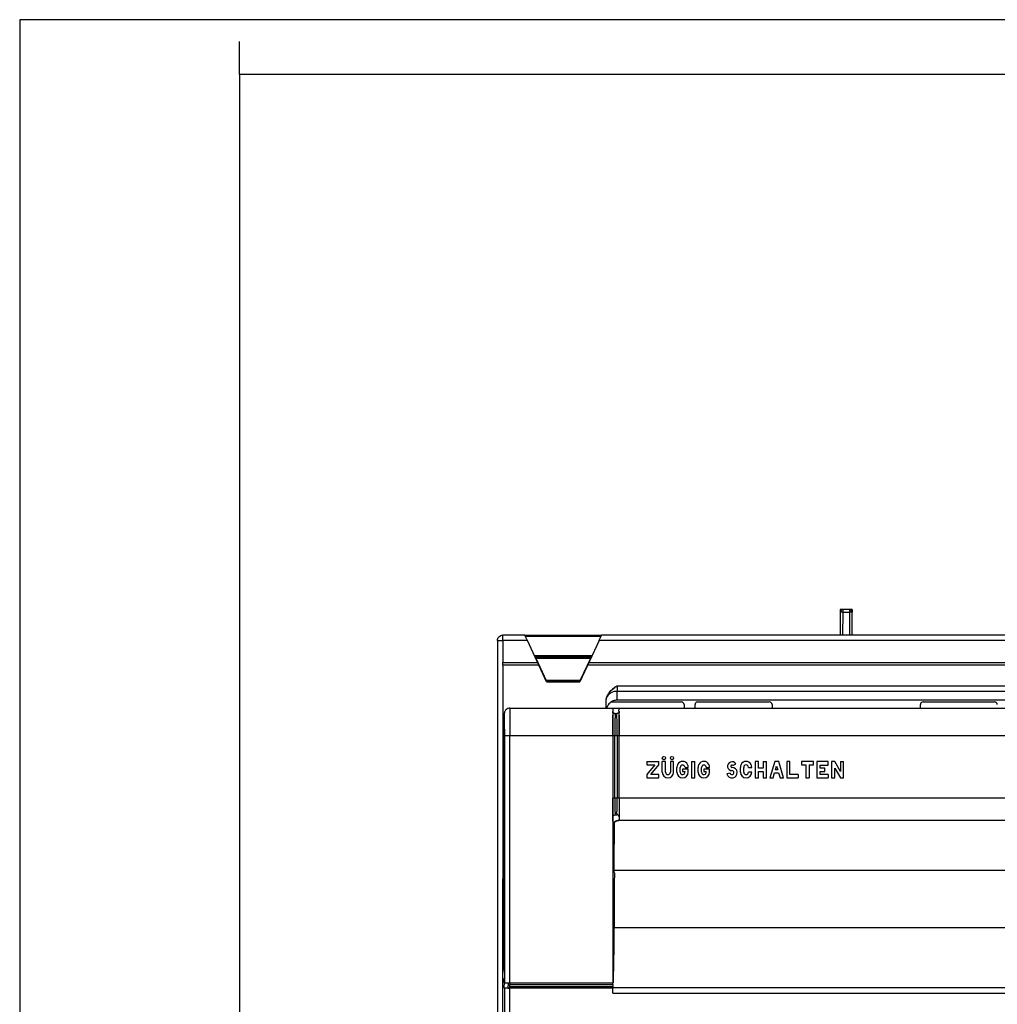
# Model space of a CAD drawing. Units: millimetres. Extents: x 0 to 420, y 0 to 297.
# Drawn here: x 0 to 89, y 207 to 297 of the extents above; entities that cross this region are included whole.
import ezdxf

# ---------------------------------------------------------------- set-up
doc = ezdxf.new("R2010")
doc.units = ezdxf.units.MM
doc.header["$LTSCALE"] = 23.1
for name, color, linetype in [('32088_0100_DXF_CONTINUOUS_LINE', 7, 'CONTINUOUS'), ('32124_0100_DXF_CONTINUOUS_LINE', 7, 'CONTINUOUS'), ('M_3417X_XXXX_DXF_FORMAT', 7, 'CONTINUOUS')]:
    doc.layers.add(name, color=color, linetype=linetype)

msp = doc.modelspace()

# ---------------------------------------------------------------- linework, layer by layer
at = {"layer": '32088_0100_DXF_CONTINUOUS_LINE', "color": 7, "linetype": 'CONTINUOUS'}
for p, q in [((74.67567, 243.05724), (74.65752, 240.9768)), ((75.50397, 243.30505), (74.92566, 243.30505)), ((75.50397, 243.30505), (75.50397, 243.05724)), ((75.77212, 240.9768), (75.75396, 243.05724)), ((43.4692, 240.4768), (43.4692, 206.08555)), ((43.4692, 240.4768), (43.9692, 240.4768)), ((45.97203, 240.9768), (43.9692, 240.9768)), ((45.97188, 240.97697), (45.97196, 240.97688)), ((45.97995, 240.97157), (52.9496, 240.97157)), ((47.95375, 236.71591), (46.20002, 240.4768)), ((52.72962, 240.4768), (50.97589, 236.71591)), ((125.97187, 240.9768), (52.95754, 240.9768)), ((52.95772, 240.97689), (52.95768, 240.97688)), ((43.9692, 238.23118), (43.9692, 238.48118)), ((43.9692, 238.48118), (47.13059, 238.48118)), ((46.90537, 238.98686), (52.02427, 238.98686)), ((46.96051, 238.88205), (47.91725, 236.83031)), ((51.01239, 236.83031), (51.96913, 238.88205)), ((51.79905, 238.48118), (127.13059, 238.48118)), ((47.24716, 238.23118), (43.9692, 238.23118)), ((127.24716, 238.23118), (51.68247, 238.23118)), ((50.97589, 236.71591), (47.95375, 236.71591)), ((47.95418, 236.71611), (47.96297, 236.73033)), ((47.96293, 236.73031), (50.96671, 236.73031)), ((54.36432, 236.36484), (54.36425, 235.88188)), ((53.36416, 234.32138), (53.36416, 234.9507)), ((53.84443, 234.89336), (60.21482, 234.89336)), ((124.56426, 235.04336), (54.36426, 235.04336)), ((61.71482, 234.89336), (68.21482, 234.89336)), ((82.21482, 234.89336), (88.71482, 234.89336)), ((53.46482, 234.32138), (53.46482, 234.45769)), ((60.46482, 234.64336), (60.46482, 234.32138)), ((61.46482, 234.32138), (61.46482, 234.64336)), ((68.46482, 234.64336), (68.46482, 234.32138)), ((81.96482, 234.32138), (81.96482, 234.64336)), ((54.11899, 222.54336), (54.08969, 222.54336))]:
    msp.add_line(p, q, dxfattribs=at)
at = {"layer": '32088_0100_DXF_CONTINUOUS_LINE', "linetype": 'CONTINUOUS'}
for p, q in [((74.67783, 243.30505), (74.67567, 243.05724)), ((74.92566, 243.30505), (74.67783, 243.30505)), ((75.7518, 243.30505), (75.50397, 243.30505)), ((75.7518, 243.30505), (75.75396, 243.05724)), ((43.9692, 240.4768), (43.9692, 238.48118)), ((46.20002, 240.4768), (43.9692, 240.4768)), ((126.20002, 240.4768), (52.72962, 240.4768)), ((43.9692, 238.23118), (43.9692, 218.8845)), ((54.36432, 236.36484), (124.5642, 236.36484))]:
    msp.add_line(p, q, dxfattribs=at)
at = {"layer": '32088_0100_DXF_CONTINUOUS_LINE', "color": 9, "linetype": 'CONTINUOUS'}
for p, q in [((74.90752, 240.9768), (74.92565, 243.05505)), ((74.92565, 243.05505), (75.50398, 243.05505)), ((74.92566, 243.05724), (74.92566, 243.30505)), ((75.50398, 243.05505), (75.52212, 240.9768)), ((43.9692, 240.4768), (43.9692, 240.9768)), ((46.02556, 240.87157), (52.90408, 240.87157)), ((52.07185, 239.08685), (46.85778, 239.08685)), ((46.96051, 238.88205), (51.96913, 238.88205)), ((51.01239, 236.83031), (47.91725, 236.83031)), ((54.36426, 235.04336), (54.36425, 235.88188)), ((54.36425, 235.88188), (124.56427, 235.88188))]:
    msp.add_line(p, q, dxfattribs=at)
at = {"layer": '32088_0100_DXF_CONTINUOUS_LINE', "color": 7, "linetype": 'CONTINUOUS'}
for centre, start, end in [((74.92566, 243.05505), 89.9999995, 179.4999998), ((75.50397, 243.05505), 0.5, 90.0000004), ((60.21482, 234.64336), 0.0000022, 90.0000019), ((61.71482, 234.64336), 89.9999978, 179.9999978), ((68.21482, 234.64336), 0.0000022, 90.0000004), ((82.21482, 234.64336), 89.9999979, 179.9999978), ((88.71482, 234.64336), 0.0000022, 90.0000005)]:
    msp.add_arc(centre, 0.25, start, end, dxfattribs=at)
at = {"layer": '32088_0100_DXF_CONTINUOUS_LINE', "color": 9, "linetype": 'CONTINUOUS'}
for points, knots in [([(74.92566, 243.05724), (74.8943, 243.05751), (74.8382, 243.0562), (74.75502, 243.06262), (74.71661, 243.04988), (74.67573, 243.06398), (74.67567, 243.05724)], [0, 0, 0, 0, 0.37630905, 0.6954276, 0.91903839, 1, 1, 1, 1]), ([(75.75396, 243.05724), (75.75391, 243.06337), (75.71619, 243.05047), (75.67875, 243.06272), (75.59466, 243.05607), (75.53681, 243.05752), (75.50397, 243.05724)], [0, 0, 0, 0, 0.07358266, 0.28151854, 0.60601275, 1, 1, 1, 1]), ([(53.37676, 235.06781), (53.38491, 235.11723), (53.42076, 235.26204), (53.53759, 235.48616), (53.75733, 235.70371), (54.04187, 235.84809), (54.25635, 235.88188), (54.36425, 235.88188)], [0, 0, 0, 0, 0.10786487, 0.3198547, 0.53898492, 0.76641285, 1, 1, 1, 1])]:
    msp.add_open_spline(points, degree=3, knots=knots, dxfattribs=at)
at = {"layer": '32088_0100_DXF_CONTINUOUS_LINE', "color": 7, "linetype": 'CONTINUOUS'}
for points, knots in [([(43.46922, 240.4768), (43.46922, 240.54097), (43.49441, 240.66989), (43.60273, 240.83532), (43.76816, 240.94941), (43.90226, 240.97677), (43.9692, 240.97678)], [0, 0, 0, 0, 0.24672514, 0.4903959, 0.74261802, 1, 1, 1, 1]), ([(46.20038, 240.47696), (46.16794, 240.54652), (46.11607, 240.66348), (46.02448, 240.84501), (46.01379, 240.89965), (45.96317, 240.98252), (45.97187, 240.97695)], [0, 0, 0, 0, 0.41897777, 0.74984565, 0.9424226, 1, 1, 1, 1]), ([(52.72926, 240.47696), (52.76066, 240.5443), (52.81138, 240.65849), (52.90157, 240.8374), (52.91235, 240.89347), (52.96775, 240.98341), (52.95771, 240.97691)], [0, 0, 0, 0, 0.40555724, 0.72964386, 0.93424063, 1, 1, 1, 1]), ([(46.85794, 239.08692), (46.86623, 239.06913), (46.87856, 239.03864), (46.89799, 239.0086), (46.90162, 238.98944), (46.9055, 238.98692)], [0, 0, 0, 0, 0.53173127, 0.87462488, 1, 1, 1, 1]), ([(46.91292, 238.98204), (46.91868, 238.9783), (46.92121, 238.96125), (46.93397, 238.94018), (46.94605, 238.91235), (46.95556, 238.8926), (46.96049, 238.88204)], [0, 0, 0, 0, 0.18598262, 0.40433587, 0.68423113, 1, 1, 1, 1]), ([(51.96915, 238.88204), (51.97745, 238.89982), (51.98977, 238.93032), (52.0092, 238.96036), (52.01283, 238.97952), (52.01671, 238.98204)], [0, 0, 0, 0, 0.53173126, 0.87462495, 1, 1, 1, 1]), ([(52.02414, 238.98692), (52.02988, 238.99066), (52.03241, 239.0077), (52.04517, 239.02876), (52.05727, 239.05661), (52.06677, 239.07636), (52.0717, 239.08692)], [0, 0, 0, 0, 0.1856265, 0.40414749, 0.68416961, 1, 1, 1, 1]), ([(47.91727, 236.83032), (47.92548, 236.8127), (47.9423, 236.78331), (47.94886, 236.7507), (47.96531, 236.73422), (47.96297, 236.73033)], [0, 0, 0, 0, 0.53047721, 0.87600748, 1, 1, 1, 1]), ([(51.01237, 236.83032), (51.00436, 236.81315), (50.98763, 236.7838), (50.9812, 236.75121), (50.9643, 236.73426), (50.96667, 236.73033)], [0, 0, 0, 0, 0.51699681, 0.87480554, 1, 1, 1, 1]), ([(53.36416, 234.9507), (53.36416, 235.05457), (53.39492, 235.27466), (53.53052, 235.58852), (53.75159, 235.88307), (54.04521, 236.13062), (54.25583, 236.28814), (54.36432, 236.36484)], [0, 0, 0, 0, 0.17267125, 0.36421239, 0.56251571, 0.77912441, 1, 1, 1, 1]), ([(53.84473, 234.89336), (53.79185, 234.86015), (53.68965, 234.78015), (53.56044, 234.63293), (53.4928, 234.51802), (53.46482, 234.45824)], [0, 0, 0, 0, 0.32046108, 0.66124473, 1, 1, 1, 1]), ([(54.36426, 235.04336), (54.30393, 235.04336), (54.18184, 235.03142), (54.00563, 234.98077), (53.89575, 234.92559), (53.84443, 234.89336)], [0, 0, 0, 0, 0.33072318, 0.6677716, 1, 1, 1, 1])]:
    msp.add_open_spline(points, degree=3, knots=knots, dxfattribs=at)
at = {"layer": '32088_0100_DXF_CONTINUOUS_LINE', "linetype": 'CONTINUOUS'}
msp.add_open_spline([(53.3642, 234.9507, -11.77443), (53.36368, 235.14973, -11.77443), (53.44451, 235.44039, -11.77443), (53.68109, 235.8017, -11.77443), (53.96809, 236.08881, -11.77443), (54.23486, 236.25627, -11.77443), (54.36432, 236.36484, -11.77443)], degree=3, knots=[0, 0, 0, 0, 0.33153158, 0.47739986, 0.71855242, 1, 1, 1, 1], dxfattribs=at)
at = {"layer": '32088_0100_DXF_CONTINUOUS_LINE', "color": 7, "linetype": 'CONTINUOUS'}
msp.add_open_spline([(53.46482, 234.45769), (53.44421, 234.41364), (53.4269, 234.36798), (53.41273, 234.32141)], degree=3, dxfattribs=at)
at = {"layer": '32124_0100_DXF_CONTINUOUS_LINE', "color": 7, "linetype": 'CONTINUOUS'}
for p, q in [((44.60002, 234.32138), (134.32993, 234.32138)), ((44.09268, 233.63591), (44.09066, 233.50632)), ((44.09416, 233.70755), (44.09268, 233.63591)), ((44.09517, 233.74705), (44.09416, 233.70755)), ((54.18664, 233.82138), (54.34299, 233.82138)), ((44.10643, 232.41508), (44.10643, 231.82138)), ((44.11758, 231.82138), (44.11758, 209.31761)), ((53.96482, 231.82138), (53.96482, 209.31325)), ((54.56482, 226.12121), (54.56482, 231.82138)), ((44.08157, 226.25443), (44.07322, 228.95746)), ((57.06482, 229.47121), (57.06482, 229.15621)), ((57.06482, 229.47121), (58.17482, 229.47121)), ((57.78482, 229.15621), (57.06482, 228.27121)), ((57.06482, 229.15621), (57.78482, 229.15621)), ((57.43982, 228.27121), (58.17482, 229.15621)), ((58.17482, 229.15621), (58.17482, 229.47121)), ((58.47482, 228.48121), (58.47482, 229.47121)), ((58.77482, 229.47121), (58.47482, 229.47121)), ((58.77482, 228.48121), (58.77482, 229.47121)), ((59.20982, 229.47121), (59.20982, 228.48121)), ((59.50982, 229.47121), (59.20982, 229.47121)), ((59.50982, 228.48121), (59.50982, 229.47121)), ((59.80982, 228.48121), (59.80982, 228.93121)), ((60.10982, 228.48121), (60.10982, 228.93121)), ((60.31982, 228.78121), (60.31982, 228.54121)), ((60.84482, 228.78121), (60.31982, 228.78121)), ((60.54482, 228.93121), (60.84482, 228.93121)), ((60.84482, 228.48121), (60.84482, 228.78121)), ((61.14482, 229.47121), (61.14482, 227.97121)), ((61.14482, 229.47121), (61.44482, 229.47121)), ((61.44482, 227.97121), (61.44482, 229.47121)), ((61.74482, 228.48121), (61.74482, 228.93121)), ((62.04482, 228.48121), (62.04482, 228.93121)), ((62.25482, 228.78121), (62.25482, 228.54121)), ((62.77982, 228.78121), (62.25482, 228.78121)), ((62.47982, 228.93121), (62.77982, 228.93121)), ((62.77982, 228.48121), (62.77982, 228.78121)), ((64.90982, 229.09621), (65.16482, 229.24621)), ((65.58482, 228.48121), (65.58482, 228.93121)), ((65.88482, 228.48121), (65.88482, 228.93121)), ((66.31982, 228.93121), (66.61982, 228.93121)), ((66.91982, 229.47121), (66.91982, 227.97121)), ((67.21982, 229.47121), (66.91982, 229.47121)), ((67.21982, 228.85621), (67.21982, 229.47121)), ((67.65482, 228.85621), (67.21982, 228.85621)), ((67.65482, 229.47121), (67.65482, 228.85621)), ((67.65482, 229.47121), (67.95482, 229.47121)), ((67.95482, 227.97121), (67.95482, 229.47121)), ((68.70482, 229.47121), (68.25482, 227.97121)), ((69.07982, 229.47121), (68.70482, 229.47121)), ((68.77982, 228.70621), (68.88482, 229.05121)), ((68.98982, 228.70621), (68.77982, 228.70621)), ((68.88482, 229.05121), (68.98982, 228.70621)), ((69.49982, 227.97121), (69.07982, 229.47121)), ((69.79982, 229.47121), (69.79982, 227.97121)), ((70.09982, 229.47121), (69.79982, 229.47121)), ((70.09982, 228.27121), (70.09982, 229.47121)), ((71.13482, 229.47121), (71.13482, 229.15621)), ((72.24482, 229.47121), (71.13482, 229.47121)), ((71.13482, 229.15621), (71.53982, 229.15621)), ((71.53982, 229.15621), (71.53982, 227.97121)), ((71.83982, 229.15621), (71.83982, 227.97121)), ((71.83982, 229.15621), (72.24482, 229.15621)), ((72.24482, 229.15621), (72.24482, 229.47121)), ((72.54482, 229.47121), (72.54482, 227.97121)), ((73.57982, 229.47121), (72.54482, 229.47121)), ((72.84482, 228.85621), (72.84482, 229.14121)), ((72.84482, 229.14121), (73.57982, 229.14121)), ((73.27982, 228.85621), (72.84482, 228.85621)), ((73.27982, 228.55621), (73.27982, 228.85621)), ((73.57982, 229.14121), (73.57982, 229.47121)), ((73.87982, 229.47121), (73.87982, 227.97121)), ((74.17982, 229.47121), (73.87982, 229.47121)), ((74.68982, 228.55621), (74.17982, 229.47121)), ((74.17982, 227.97121), (74.17982, 228.85621)), ((74.17982, 228.85621), (74.68982, 227.97121)), ((74.68982, 229.47121), (74.68982, 228.55621)), ((74.68982, 229.47121), (74.97482, 229.47121)), ((74.97482, 227.97121), (74.97482, 229.47121)), ((57.06482, 228.27121), (57.06482, 227.97121)), ((57.06482, 227.97121), (58.17482, 227.97121)), ((58.17482, 228.27121), (57.43982, 228.27121)), ((58.17482, 227.97121), (58.17482, 228.27121)), ((60.31982, 228.54121), (60.54482, 228.54121)), ((61.14482, 227.97121), (61.44482, 227.97121)), ((62.25482, 228.54121), (62.47982, 228.54121)), ((64.63982, 228.40621), (64.35482, 228.33121)), ((66.61982, 228.48121), (66.31982, 228.48121)), ((66.91982, 227.97121), (67.21982, 227.97121)), ((67.21982, 227.97121), (67.21982, 228.55621)), ((67.21982, 228.55621), (67.65482, 228.55621)), ((67.65482, 228.55621), (67.65482, 227.97121)), ((67.65482, 227.97121), (67.95482, 227.97121)), ((68.25482, 227.97121), (68.56982, 227.97121)), ((68.56982, 227.97121), (68.68982, 228.42121)), ((68.68982, 228.42121), (69.06482, 228.42121)), ((69.06482, 228.42121), (69.19982, 227.97121)), ((69.19982, 227.97121), (69.49982, 227.97121)), ((69.79982, 227.97121), (70.83482, 227.97121)), ((70.83482, 228.27121), (70.09982, 228.27121)), ((70.83482, 228.27121), (70.83482, 227.97121)), ((71.53982, 227.97121), (71.83982, 227.97121)), ((72.54482, 227.97121), (73.57982, 227.97121)), ((72.84482, 228.27121), (72.84482, 228.55621)), ((72.84482, 228.55621), (73.27982, 228.55621)), ((73.57982, 228.27121), (72.84482, 228.27121)), ((73.57982, 228.27121), (73.57982, 227.97121)), ((73.87982, 227.97121), (74.17982, 227.97121)), ((74.68982, 227.97121), (74.97482, 227.97121)), ((44.10144, 225.88519), (44.08636, 225.86999)), ((53.99402, 223.6094), (53.98698, 224.41645)), ((54.18215, 224.62126), (54.34749, 224.62126)), ((54.54002, 224.11378), (54.4896, 224.11378)), ((54.54266, 224.41645), (54.54002, 224.11378)), ((54.54752, 224.12128), (54.54002, 224.11378)), ((54.01206, 223.59136), (54.01206, 223.59644)), ((54.11029, 219.94615), (54.12356, 223.90681)), ((124.41654, 224.09442), (54.5131, 224.09442)), ((43.96482, 200.93783), (43.96482, 218.82132)), ((44.11758, 209.31761), (44.61687, 209.31325)), ((44.61688, 209.16325), (53.96918, 209.16325)), ((44.61756, 209.31325), (53.96482, 209.31325)), ((44.61767, 208.97068), (44.61767, 209.16454)), ((53.96918, 209.16325), (53.96918, 208.97198)), ((53.9748, 208.82198), (53.9748, 208.87365)), ((44.61687, 208.82198), (44.11758, 208.81762)), ((44.11758, 208.81762), (44.11758, 119.25533)), ((53.96482, 208.82198), (44.61756, 208.82198)), ((53.96482, 208.3736), (53.96482, 208.82198))]:
    msp.add_line(p, q, dxfattribs=at)
at = {"layer": '32124_0100_DXF_CONTINUOUS_LINE', "color": 9, "linetype": 'CONTINUOUS'}
for p, q in [((44.09066, 233.50632), (44.09063, 233.49973)), ((44.11758, 231.82138), (53.96482, 231.82138)), ((44.61756, 209.31325), (44.61756, 231.82138)), ((53.96745, 231.82138), (54.56218, 231.82138)), ((54.16744, 226.12121), (54.16744, 231.82138)), ((54.36219, 231.82138), (54.36219, 226.12121)), ((54.56482, 231.82138), (124.36482, 231.82138)), ((44.07322, 228.95746), (44.11758, 228.95759)), ((54.56218, 226.12121), (53.96745, 226.12121)), ((124.36482, 226.12121), (54.56482, 226.12121)), ((53.98698, 224.41645), (53.98216, 224.42127)), ((54.4896, 224.11378), (54.50896, 224.09442)), ((54.54748, 224.42127), (54.54266, 224.41645)), ((54.54752, 224.12128), (124.38212, 224.12128)), ((124.82068, 219.54888), (54.10896, 219.54888)), ((124.84677, 214.33208), (54.08287, 214.33208)), ((44.61767, 208.97198), (53.96918, 208.97184)), ((114.11653, 208.87068), (53.9748, 208.87068)), ((44.61756, 118.81527), (44.61756, 208.82198)), ((53.96482, 208.3736), (114.11263, 208.3736))]:
    msp.add_line(p, q, dxfattribs=at)
at = {"layer": '32124_0100_DXF_CONTINUOUS_LINE', "color": 7, "linetype": 'CONTINUOUS'}
msp.add_lwpolyline([(44.60007, 234.32128), (44.53657, 234.31717), (44.46683, 234.30315), (44.40054, 234.27975), (44.34032, 234.24853), (44.28687, 234.21109), (44.24097, 234.16925), (44.20228, 234.12408), (44.16989, 234.07598), (44.14445, 234.02743), (44.12535, 233.97896), (44.113, 233.93554), (44.10624, 233.90212), (44.10251, 233.87639), (44.10061, 233.85862), (44.09948, 233.84507), (44.09863, 233.83254), (44.09795, 233.82068), (44.09733, 233.80815), (44.09677, 233.79486), (44.09622, 233.78032), (44.09517, 233.74705)], dxfattribs=at)
for centre in [(58.62482, 229.77121), (59.35982, 229.77121)]:
    msp.add_circle(centre, 0.15, dxfattribs=at)
for centre, radius, start, end in [((60.32732, 228.95329), 0.51797, 357.5564932, 182.4435068), ((60.32732, 228.92371), 0.21763, 1.9749334, 178.0250666), ((62.26232, 228.95329), 0.51797, 357.5564937, 182.4435063), ((62.26232, 228.92371), 0.21763, 1.9749348, 178.0250652), ((64.81794, 228.45248), 0.47873, 194.6739944, 89.7746376), ((64.81735, 229.03686), 0.40566, 31.0682796, 270.3489943), ((64.81459, 228.45089), 0.18039, 194.3421175, 88.3382681), ((64.8146, 229.0411), 0.11002, 30.0608447, 272.7182314), ((66.10232, 228.95329), 0.51797, 357.5564935, 182.4435064), ((66.10232, 228.93871), 0.21763, 358.0250662, 181.9749338), ((58.99232, 228.48871), 0.51755, 180.8303156, 359.1696844), ((58.99232, 228.48871), 0.21763, 181.9749334, 358.0250666), ((60.32732, 228.48827), 0.51755, 180.7814792, 359.2185208), ((60.33005, 228.49143), 0.22046, 182.6588839, 13.0477411), ((62.26232, 228.48827), 0.51755, 180.7814791, 359.2185209), ((62.26505, 228.49143), 0.22046, 182.6588836, 13.0477438), ((66.10232, 228.48871), 0.51755, 180.8303159, 359.1696841), ((66.10232, 228.48871), 0.21763, 181.9749342, 358.0250658)]:
    msp.add_arc(centre, radius, start, end, dxfattribs=at)
at = {"layer": '32124_0100_DXF_CONTINUOUS_LINE', "color": 9, "linetype": 'CONTINUOUS'}
for points, knots in [([(44.60024, 234.32115), (44.60024, 234.32116), (44.60083, 234.3217), (44.60171, 234.30955), (44.60251, 234.29934), (44.60353, 234.27346), (44.60449, 234.24234), (44.60548, 234.20122), (44.60644, 234.15216), (44.60754, 234.08584), (44.6087, 234.00046), (44.6104, 233.84954), (44.61227, 233.62842), (44.61413, 233.32844), (44.6168, 232.72076), (44.61756, 232.21397), (44.61756, 231.82157)], [0, 0, 0, 0, 0.00002192, 0.00240471, 0.00830698, 0.01771416, 0.03059552, 0.04690771, 0.06660412, 0.08963794, 0.12644779, 0.16910855, 0.27074082, 0.39182887, 0.52909412, 1, 1, 1, 1]), ([(53.96745, 231.82138), (53.96745, 232.04744), (53.9643, 232.48248), (53.9812, 233.06124), (53.9481, 233.57064), (54.02276, 233.8009), (53.95115, 234.01811), (53.98664, 234.02138)], [0, 0, 0, 0, 0.30824293, 0.5879768, 0.80924621, 0.95141714, 1, 1, 1, 1]), ([(54.543, 234.02138), (54.57879, 234.01808), (54.50671, 233.79974), (54.58159, 233.5687), (54.54848, 233.05897), (54.56532, 232.48084), (54.56218, 232.04678), (54.56218, 231.82138)], [0, 0, 0, 0, 0.04899905, 0.19169842, 0.41332635, 0.6926576, 1, 1, 1, 1]), ([(44.11758, 231.82138), (44.11758, 232.13535), (44.11682, 232.54083), (44.11414, 233.02703), (44.11229, 233.26701), (44.11042, 233.44391), (44.10872, 233.56464), (44.10756, 233.63295), (44.10646, 233.68601), (44.1055, 233.72525), (44.10451, 233.75814), (44.10355, 233.78307), (44.10252, 233.8037), (44.10174, 233.81201), (44.10069, 233.82311), (44.09786, 233.81503), (44.09844, 233.80569), (44.09647, 233.78517), (44.09583, 233.75775), (44.09459, 233.72137), (44.0936, 233.67709), (44.09209, 233.60226), (44.0912, 233.54227), (44.09063, 233.49973)], [0, 0, 0, 0, 0.40565433, 0.52388042, 0.62817371, 0.71571064, 0.75245533, 0.78416105, 0.80400144, 0.8209677, 0.83501964, 0.84611737, 0.85422406, 0.8593147, 0.86138453, 0.86253225, 0.86727222, 0.87568351, 0.88772152, 0.9033368, 0.92247008, 0.94502713, 1, 1, 1, 1]), ([(54.18073, 233.72529), (54.20958, 233.59693), (54.15112, 233.42075), (54.18024, 232.95947), (54.16469, 232.43229), (54.16744, 232.03201), (54.16744, 231.82138)], [0, 0, 0, 0, 0.14598867, 0.37548574, 0.66811755, 1, 1, 1, 1]), ([(54.36219, 231.82138), (54.36219, 232.02553), (54.3648, 232.41739), (54.34971, 232.93909), (54.37903, 233.40471), (54.31059, 233.61074), (54.37721, 233.82138), (54.34299, 233.82138)], [0, 0, 0, 0, 0.3061903, 0.58216084, 0.80395887, 0.9486882, 1, 1, 1, 1]), ([(53.98216, 224.42127), (53.96175, 224.44168), (53.99945, 224.57145), (53.959, 224.78927), (53.97532, 225.16292), (53.96597, 225.61584), (53.96745, 225.94782), (53.96745, 226.12121)], [0, 0, 0, 0, 0.05093912, 0.19446243, 0.41581749, 0.6940396, 1, 1, 1, 1]), ([(54.16744, 226.12121), (54.16744, 225.96801), (54.16637, 225.67946), (54.17507, 225.28464), (54.16035, 224.95599), (54.19877, 224.76213), (54.16163, 224.63937), (54.18215, 224.62126)], [0, 0, 0, 0, 0.30636708, 0.57524921, 0.79649397, 0.94527828, 1, 1, 1, 1]), ([(54.34749, 224.62126), (54.36655, 224.63809), (54.33269, 224.751), (54.3686, 224.93494), (54.35412, 225.25976), (54.36336, 225.6625), (54.36219, 225.96228), (54.36219, 226.12121)], [0, 0, 0, 0, 0.05085316, 0.18717456, 0.40246643, 0.68216643, 1, 1, 1, 1]), ([(54.56218, 226.12121), (54.56218, 225.94746), (54.56368, 225.61484), (54.5543, 225.16145), (54.5706, 224.78803), (54.53028, 224.57079), (54.5678, 224.44159), (54.54748, 224.42127)], [0, 0, 0, 0, 0.30660036, 0.58530108, 0.80637844, 0.94929936, 1, 1, 1, 1]), ([(53.98216, 224.42127), (53.98216, 224.45497), (54.00017, 224.52425), (54.07542, 224.60168), (54.14667, 224.62126), (54.18215, 224.62126)], [0, 0, 0, 0, 0.32556187, 0.65721654, 1, 1, 1, 1]), ([(54.54748, 224.42127), (54.54748, 224.45497), (54.52946, 224.52425), (54.45422, 224.60168), (54.38297, 224.62126), (54.34749, 224.62126)], [0, 0, 0, 0, 0.32556186, 0.65721654, 1, 1, 1, 1])]:
    msp.add_open_spline(points, degree=3, knots=knots, dxfattribs=at)
at = {"layer": '32124_0100_DXF_CONTINUOUS_LINE', "color": 7, "linetype": 'CONTINUOUS'}
for points, knots in [([(53.98664, 234.32138), (53.9593, 234.32065), (54.01284, 234.14734), (53.97055, 234.01801), (53.96551, 233.8757), (53.96578, 233.81046)], [0, 0, 0, 0, 0.15789062, 0.62978571, 1, 1, 1, 1]), ([(54.04735, 233.87782), (54.03484, 233.88996), (54.00143, 233.93207), (53.98664, 233.98589), (53.98664, 234.02138)], [0, 0, 0, 0, 0.32702971, 1, 1, 1, 1]), ([(54.543, 234.02138), (54.543, 233.98767), (54.52498, 233.91839), (54.44974, 233.84095), (54.37848, 233.82138), (54.34299, 233.82138)], [0, 0, 0, 0, 0.32556228, 0.6572137, 1, 1, 1, 1]), ([(54.56378, 233.79126), (54.56411, 233.85671), (54.55924, 234.00325), (54.5152, 234.13717), (54.57259, 234.32059), (54.543, 234.32138)], [0, 0, 0, 0, 0.35818469, 0.83509276, 1, 1, 1, 1]), ([(44.10603, 232.66971), (44.10578, 232.74494), (44.10515, 232.88197), (44.10377, 233.00023), (44.10215, 233.13415), (44.101, 233.13402)], [0, 0, 0, 0, 0.47205406, 0.82152702, 1, 1, 1, 1]), ([(53.96578, 233.81046), (53.96608, 233.73842), (53.97795, 233.47122), (53.96404, 233.03066), (53.96624, 232.43656), (53.96482, 232.02865), (53.96482, 231.82138)], [0, 0, 0, 0, 0.10724906, 0.38050355, 0.68604765, 1, 1, 1, 1]), ([(54.18664, 233.82138), (54.15294, 233.82138), (54.10122, 233.83482), (54.05975, 233.86579), (54.04735, 233.87782)], [0, 0, 0, 0, 0.66355058, 1, 1, 1, 1]), ([(54.56482, 231.82138), (54.56482, 232.04001), (54.56334, 232.45277), (54.5653, 233.04165), (54.55238, 233.46564), (54.56342, 233.7205), (54.56378, 233.79126)], [0, 0, 0, 0, 0.33432473, 0.63291019, 0.89371991, 1, 1, 1, 1]), ([(44.07861, 231.57097), (44.07793, 231.49563), (44.07597, 231.24598), (44.07363, 230.79695), (44.07207, 230.21103), (44.07181, 229.58952), (44.07257, 229.16737), (44.07322, 228.95746)], [0, 0, 0, 0, 0.08648064, 0.28658086, 0.51542806, 0.7590475, 1, 1, 1, 1]), ([(44.04279, 228.9577), (44.03872, 228.46864), (44.03226, 227.63698), (44.02645, 226.80531), (44.02416, 226.46272)], [0, 0, 0, 0, 0.58805763, 1, 1, 1, 1]), ([(44.08157, 226.25443), (44.08178, 226.18772), (44.07441, 226.05368), (44.09548, 225.98945), (44.08077, 225.89323), (44.08001, 225.88338)], [0, 0, 0, 0, 0.55942449, 0.9403778, 1, 1, 1, 1]), ([(54.56482, 226.12121), (54.56482, 225.94503), (54.5639, 225.61083), (54.56436, 225.13797), (54.55571, 224.74202), (54.56758, 224.42699), (54.53528, 224.24601), (54.56446, 224.13892), (54.54752, 224.12128)], [0, 0, 0, 0, 0.26425426, 0.50163876, 0.70771703, 0.86254819, 0.96331054, 1, 1, 1, 1]), ([(44.02039, 225.88574), (44.01595, 225.18927), (44.0041, 223.14469), (43.99508, 221.10009), (43.99012, 219.75197)], [0, 0, 0, 0, 0.34064281, 1, 1, 1, 1]), ([(53.98698, 224.41645), (53.98682, 224.4339), (53.99089, 224.46762), (54.00867, 224.51346), (54.03505, 224.55163), (54.06789, 224.58158), (54.10523, 224.60294), (54.14482, 224.61548), (54.17196, 224.61821), (54.18521, 224.61821)], [0, 0, 0, 0, 0.16670999, 0.32022474, 0.465587, 0.60604153, 0.74138801, 0.87342042, 1, 1, 1, 1]), ([(53.99402, 223.6094), (53.99367, 223.64947), (54.00222, 223.72724), (54.04001, 223.83405), (54.09612, 223.92418), (54.16511, 223.99638), (54.24231, 224.05071), (54.32391, 224.08793), (54.40684, 224.10921), (54.46246, 224.11378), (54.4896, 224.11378)], [0, 0, 0, 0, 0.15306607, 0.29556546, 0.42941261, 0.55561641, 0.67450434, 0.7879073, 0.89633739, 1, 1, 1, 1]), ([(54.54266, 224.41645), (54.54289, 224.44269), (54.53361, 224.49527), (54.48895, 224.56166), (54.42292, 224.60553), (54.37055, 224.61821), (54.34443, 224.61821)], [0, 0, 0, 0, 0.25243707, 0.49782739, 0.74869294, 1, 1, 1, 1]), ([(54.02191, 223.69945), (54.02849, 223.73327), (54.05816, 223.83132), (54.1622, 223.96659), (54.32774, 224.06936), (54.45312, 224.09442), (54.5131, 224.09442)], [0, 0, 0, 0, 0.15133555, 0.44798145, 0.73396119, 1, 1, 1, 1]), ([(43.99012, 219.75197), (43.98931, 219.53079), (43.98819, 219.29798), (43.98503, 219.0652), (43.98487, 219.05358)], [0, 0, 0, 0, 0.95007268, 1, 1, 1, 1]), ([(54.10862, 219.33465), (54.09826, 219.34501), (54.11735, 219.41205), (54.096, 219.52639), (54.10468, 219.72058), (54.10095, 219.86603), (54.10066, 219.94618)], [0, 0, 0, 0, 0.07187258, 0.27947837, 0.60685384, 1, 1, 1, 1]), ([(43.98563, 218.86856), (43.98927, 218.03488), (44.00072, 216.4143), (44.00161, 214.11255), (44.06575, 212.22621), (43.9823, 210.64053), (44.19939, 209.97522), (44.01436, 209.3175), (44.11623, 209.31762)], [0, 0, 0, 0, 0.261907, 0.51024106, 0.71694682, 0.87103231, 0.96800838, 1, 1, 1, 1]), ([(54.1086, 217.7989), (54.10803, 217.68572), (54.10454, 217.01504), (54.09724, 215.85942), (54.08807, 214.817), (54.08287, 214.33208)], [0, 0, 0, 0, 0.09793835, 0.58036342, 1, 1, 1, 1]), ([(54.08287, 214.33208), (54.07796, 213.87452), (54.06768, 212.98856), (54.04914, 211.70584), (54.02884, 210.55271), (54.00752, 209.76552), (53.99518, 209.37486), (53.9929, 209.31211)], [0, 0, 0, 0, 0.27341593, 0.52939871, 0.76653349, 0.96249149, 1, 1, 1, 1]), ([(44.11623, 208.81761), (44.04038, 208.81752), (44.10563, 209.0632), (44.11843, 209.24063), (44.11725, 209.32024)], [0, 0, 0, 0, 0.49467683, 1, 1, 1, 1]), ([(44.48931, 208.82219), (44.49204, 208.8227), (44.51077, 208.82581), (44.52011, 208.82984), (44.54491, 208.84036), (44.56376, 208.85432), (44.58066, 208.87092), (44.59401, 208.88836), (44.60628, 208.91094), (44.61556, 208.93928), (44.61767, 208.96055), (44.61767, 208.9719)], [0, 0, 0, 0, 0.04379806, 0.12829084, 0.24177589, 0.38498128, 0.47314426, 0.577043, 0.69784073, 0.83804105, 1, 1, 1, 1]), ([(44.4896, 209.31325), (44.50658, 209.31324), (44.54321, 209.30435), (44.58231, 209.26452), (44.60258, 209.2237), (44.61184, 209.19784), (44.61407, 209.1891)], [0, 0, 0, 0, 0.27085933, 0.57020317, 0.85698013, 1, 1, 1, 1]), ([(53.96918, 209.16325), (53.96918, 209.18821), (53.97318, 209.23848), (53.96114, 209.26931), (53.9738, 209.3158), (53.96787, 209.31325)], [0, 0, 0, 0, 0.49926852, 0.87104384, 1, 1, 1, 1]), ([(53.96885, 208.87244), (53.96893, 208.88259), (53.96905, 208.90391), (53.96916, 208.93709), (53.96918, 208.96012), (53.96918, 208.97198)], [0, 0, 0, 0, 0.30587869, 0.64276801, 1, 1, 1, 1]), ([(53.96482, 208.3736), (53.96482, 208.43432), (53.96498, 208.54781), (53.96575, 208.69739), (53.96661, 208.78625), (53.96724, 208.82232)], [0, 0, 0, 0, 0.40591627, 0.7587989, 1, 1, 1, 1])]:
    msp.add_open_spline(points, degree=3, knots=knots, dxfattribs=at)
for points in [[(44.09063, 233.49973), (44.08903, 233.38062), (44.08746, 233.2615), (44.08592, 233.14239)], [(44.101, 233.13402), (44.09955, 233.13386), (44.09717, 233.06415), (44.09669, 233.02955)], [(44.10643, 232.41508), (44.10643, 232.49996), (44.10631, 232.58247), (44.10603, 232.66971)], [(44.08071, 231.77334), (44.07992, 231.70588), (44.07923, 231.63843), (44.07861, 231.57097)], [(44.08128, 231.82181), (44.08109, 231.80565), (44.0809, 231.7895), (44.08071, 231.77334)], [(44.04466, 229.17922), (44.04403, 229.10538), (44.04341, 229.03154), (44.04279, 228.9577)], [(44.02278, 226.25482), (44.02197, 226.1318), (44.02117, 226.00877), (44.02039, 225.88574)], [(44.02416, 226.46272), (44.02369, 226.39342), (44.02323, 226.32412), (44.02278, 226.25482)], [(44.08001, 225.88338), (44.07907, 225.871), (44.08009, 225.86363), (44.08639, 225.87001)], [(54.01205, 223.59644), (54.01215, 223.63077), (54.01529, 223.66546), (54.02191, 223.69945)], [(54.08468, 223.5968), (54.08425, 223.68134), (54.08381, 223.76587), (54.08336, 223.8504)], [(54.10066, 219.94618), (54.09618, 221.16306), (54.09091, 222.37993), (54.08468, 223.5968)], [(43.98487, 219.05358), (43.98511, 218.99189), (43.98537, 218.93022), (43.98563, 218.86856)], [(54.11511, 219.32817), (54.11333, 218.82593), (54.11122, 218.32368), (54.10871, 217.82144)], [(54.10871, 217.82144), (54.10867, 217.81392), (54.10864, 217.80641), (54.1086, 217.7989)], [(44.11725, 209.32024), (44.11509, 209.46675), (44.08704, 209.57923), (44.06894, 209.70371)], [(44.44314, 209.06018), (44.42205, 208.94906), (44.38745, 208.82049), (44.46766, 208.8208)], [(44.47113, 209.31403), (44.46951, 209.23941), (44.46138, 209.15633), (44.44314, 209.06018)], [(44.61407, 209.1891), (44.61629, 209.18042), (44.61767, 209.17159), (44.61767, 209.16268)]]:
    msp.add_open_spline(points, degree=3, dxfattribs=at)
at = {"layer": '32124_0100_DXF_CONTINUOUS_LINE', "color": 9, "linetype": 'CONTINUOUS'}
msp.add_open_spline([(54.18664, 233.82138), (54.15455, 233.82138), (54.17073, 233.76974), (54.18073, 233.72529)], degree=3, dxfattribs=at)
at = {"layer": 'M_3417X_XXXX_DXF_FORMAT', "color": 2, "linetype": 'CONTINUOUS'}
for p, q in [((0, 297), (0, 0)), ((420, 297), (0, 297)), ((20, 292), (20, 295))]:
    msp.add_line(p, q, dxfattribs=at)
at = {"layer": 'M_3417X_XXXX_DXF_FORMAT', "color": 7, "linetype": 'CONTINUOUS'}
for p, q in [((20, 292), (20, 5)), ((415, 292), (20, 292))]:
    msp.add_line(p, q, dxfattribs=at)

doc.saveas('drawing.dxf')
